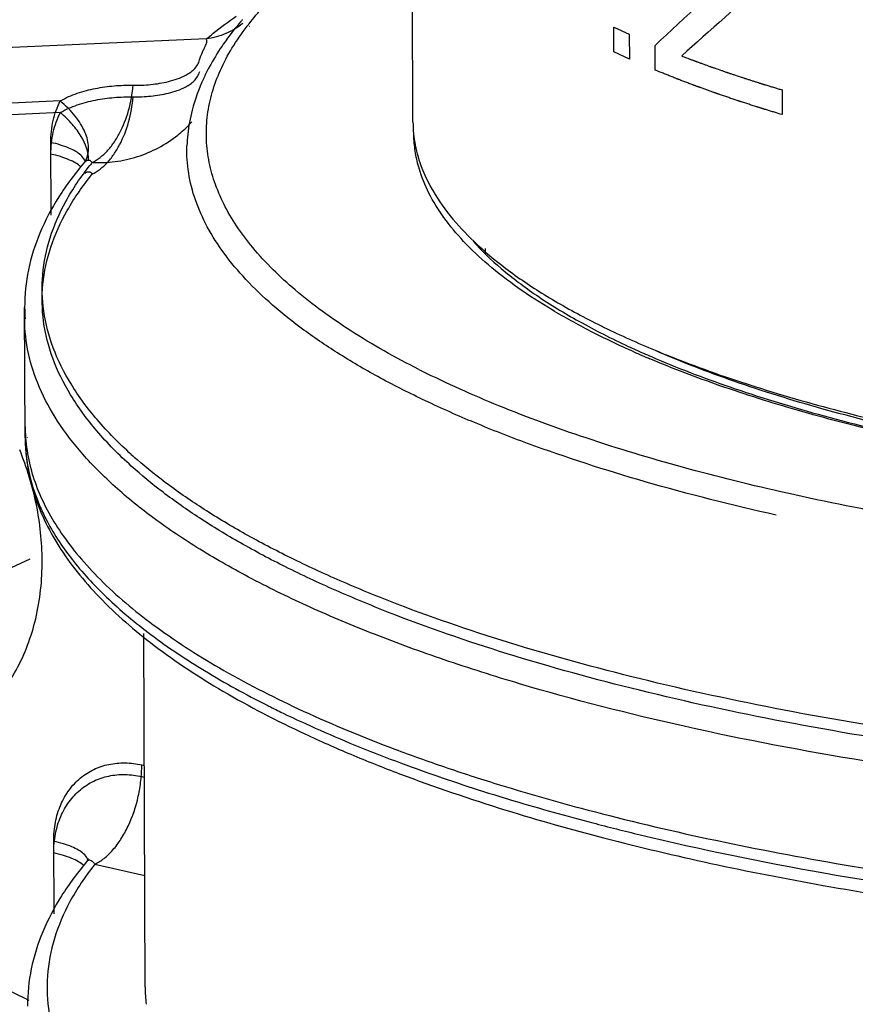
# Model space of a CAD drawing. Units: inches. Extents: x 1.5 to 12.8, y -0.2 to 14.6.
# Drawn here: x 5.5 to 5.7, y 5.3 to 5.6 of the extents above; entities that cross this region are included whole.
import ezdxf

# ---------------------------------------------------------------- set-up
doc = ezdxf.new("R2010")
doc.units = ezdxf.units.IN
doc.header["$LTSCALE"] = 1.21
doc.header["$MEASUREMENT"] = 0
doc.layers.add('12_COMPONENTS', color=7, linetype='CONTINUOUS')

msp = doc.modelspace()

# ---------------------------------------------------------------- linework, layer by layer
at = {"layer": '12_COMPONENTS', "linetype": 'Continuous'}
for p, q in [((5.60482447068, 5.52642613876), (5.604405675000001, 5.62851190936)), ((5.554184368440001, 5.555650514800001), (5.55426900444, 5.555760314320001)), ((5.554829388, 5.5556010952), (5.55490065396, 5.55571173856)), ((5.666142518279999, 5.54784859144), (5.66611153632, 5.55540075388)), ((5.66611153632, 5.55540075388), (5.67086293452, 5.55322014172)), ((5.5417519908, 5.551809996279999), (5.42880821964, 5.546808137079999)), ((5.6708629344, 5.55322014172), (5.67089391624, 5.5456679794)), ((5.67873922404, 5.54229088048), (5.67870824208, 5.54984304292)), ((5.67089391624, 5.5456679794), (5.66614251816, 5.54784859156)), ((5.54264370756, 5.54317565236), (5.54256594432, 5.543029990120001)), ((5.54267340912, 5.54317142572), (5.54256594432, 5.543029990120001)), ((5.71748320272, 5.53624376368), (5.717514184680001, 5.52869160124)), ((5.497190277839999, 5.53287837748), (5.42336356236, 5.52960176824)), ((5.497202238120001, 5.529321647199999), (5.42337812388, 5.526052252)), ((5.49439784136, 5.49797686228), (5.49430668936, 5.520196112320001)), ((5.504968405079999, 5.51474559604), (5.50462441068, 5.51423120044)), ((5.504628886320001, 5.514236051199999), (5.50463209356, 5.514239807680001)), ((5.505012696000001, 5.514841568800001), (5.50496451996, 5.51473868224)), ((5.50496476992, 5.51473856284), (5.504968405079999, 5.51474559604)), ((5.506218989880001, 5.51475045136), (5.50692561168, 5.51408457028)), ((5.626833075, 5.487809511519999), (5.62683924096, 5.48630647252)), ((5.48646905148, 5.429999403519999), (5.48630568168, 5.46982247356)), ((5.48658132804, 5.430211020880001), (5.486589197640001, 5.430102977320002)), ((5.487055016399999, 5.43021629728), (5.48707444236, 5.43010849276)), ((5.48791259856, 5.393020193199999), (5.4590629332, 5.379741174039999)), ((5.50051036236, 5.393273739880001), (5.50057836792, 5.393185896279999)), ((5.523084626399999, 5.262372989680001), (5.5226418942, 5.37029354632)), ((5.52204610512, 5.330212397440001), (5.522807022599999, 5.330041791759999)), ((5.522060666640001, 5.3266628812), (5.52282158412, 5.32649227552)), ((5.495272756679999, 5.28470718328), (5.495181630959999, 5.306920014639999)), ((5.5054367382, 5.30088118312), (5.5054388628, 5.30088367972)), ((5.507718352079999, 5.299909445560001), (5.50751153604, 5.29964625712)), ((5.507718352079999, 5.299909445560001), (5.507562373440001, 5.29964229076)), ((5.507718352079999, 5.299909445560001), (5.522944642320001, 5.296495552240001)), ((5.424348489240001, 5.2895156374), (5.487556737839999, 5.25840981976))]:
    msp.add_line(p, q, dxfattribs=at)
for points in [[(5.5005209412, 5.39327462752), (5.500551114479999, 5.393221073079999), (5.500585439399999, 5.393186491000001)], [(5.505887928000001, 5.30156625508), (5.50586917392, 5.3015231674), (5.505620968920001, 5.301114549159999), (5.50544003532, 5.3008850626)]]:
    msp.add_lwpolyline(points, dxfattribs=at)
for centre, radius, start, end in [((5.62051740996, 5.49896228788), 0.08965861092, 139.6257081884, 143.9338025456), ((5.62543923, 5.49483230404), 0.09608351868, 139.152098604, 139.6506971654), ((5.61906582108, 5.505723141759999), 0.08186785751999999, 141.7367181163, 142.324087036), ((5.587816951320001, 5.516959935519999), 0.05204572728, 165.470235231, 173.6727568566), ((5.50812432504, 5.55372341776), 0.03996102756, 308.5582797886, 311.9648307600999), ((5.507467487880001, 5.5544528188), 0.04094258784, 311.9657586624, 316.9109743118), ((5.58044312316, 5.51782223608), 0.04462180848, 173.7297487443, 178.2914184947), ((5.57965849332, 5.4552784144), 0.09353200535999999, 141.0436885711, 141.7379758553), ((5.646185829359999, 5.52395384188), 0.04118235059999999, 195.9324093519, 196.4548784553), ((5.535863313, 5.470032042160001), 0.04955792712, 180.2422901486, 184.2301154093), ((5.783363785200001, 5.701026182320001), 0.26795875872, 245.1036468045, 245.6316851384), ((5.797920529200001, 5.7435101158), 0.31052419788, 246.4363077677999, 248.0328719657), ((5.7944448978, 5.73160596316), 0.30122340984, 246.063339644, 247.0850925481), ((5.789509230959999, 5.714604576279999), 0.2828630958, 245.6325957018, 246.6915795639), ((5.80709125872, 5.765925801639999), 0.3347430324, 248.0123694008001, 248.3768806769), ((5.80952860296, 5.77206592324), 0.34134922104, 248.3763451966, 248.5682627137), ((5.733646822200001, 5.701596867519999), 0.28103539824, 243.1211353136, 243.3383715703), ((5.541335310959999, 5.433775720959999), 0.05488128972, 180.2367799727, 183.7244349557), ((5.53600397196, 5.43375822328), 0.04954977684, 180.2420234976, 184.1052399459), ((5.53638435072, 5.43021833488), 0.04991563212, 180.2513009977, 190.438240823), ((5.611267655640001, 5.527426127320001), 0.1379761488, 227.9452681431, 228.9226093068), ((5.707052673360001, 5.63898765484), 0.32551470804, 243.207573063, 244.0310334492), ((5.77431168204, 5.796256064920001), 0.4966375314, 248.9982225047, 250.5605767464), ((5.79997791948, 5.86898727304), 0.5737645977599999, 250.5608336069, 253.2117600036), ((5.82069009456, 5.935251711759999), 0.643187544, 253.1503040596, 253.2784258026), ((5.833551749880001, 5.97860823316), 0.68841128952, 253.2914759775, 255.3712769959), ((5.85546286872, 6.06076614328), 0.77343974304, 255.3378322123, 256.4458318818), ((5.5690561488, 5.26257036448), 0.045971958, 180.2459932335, 186.7879779241)]:
    msp.add_arc(centre, radius, start, end, dxfattribs=at)
for centre, major_axis, ratio, start_param, end_param in [((5.960318369159999, 5.711464436560001), (0.35394371076, 0.2567420364), 0.1170785927, 2.2750685248, 2.4014328608), ((5.960367329519999, 5.699529858880001), (0.3540731135999999, 0.25277336952), 0.1134548536, 2.2567255209, 2.3687950387)]:
    msp.add_ellipse(centre, major_axis=major_axis, ratio=ratio, start_param=start_param, end_param=end_param, dxfattribs=at)
for points, knots in [([(5.55478535748, 5.55642193936), (5.55754887576, 5.55992589844), (5.5639810956, 5.5668567832), (5.575408890479999, 5.576468388880001), (5.589030262920001, 5.58576988912), (5.599051730519999, 5.591465820880001), (5.604388515839999, 5.5942709236)], [0, 0, 0, 0, 0.2131727848, 0.4499536519, 0.7119978845, 1, 1, 1, 1]), ([(5.5417519908, 5.551809996279999), (5.542441361880001, 5.55239244484), (5.5454079132, 5.5548269878), (5.54849976012, 5.557106382759999), (5.55090766572, 5.55878413636)], [0, 0, 0, 0, 0.2351903063, 1, 1, 1, 1]), ([(5.606589113519999, 5.45092330744), (5.59948674204, 5.454523293399999), (5.58640449336, 5.461861618120001), (5.569269836880001, 5.47421415172), (5.55784831848, 5.48535307792), (5.55096535308, 5.494512737560001), (5.547023017200001, 5.5012364344), (5.544138306599999, 5.50803645292), (5.54232713568, 5.514895262560001), (5.541600330480001, 5.52178974364), (5.54196651612, 5.52869281624), (5.54342046768, 5.53557608848), (5.54595138036, 5.542415813320001), (5.549545351200001, 5.549191142440001), (5.55253676796, 5.5535092654), (5.554184368440001, 5.555650514800001)], [0, 0, 0, 0, 0.1741488515, 0.3273920846, 0.4608787576, 0.521069655, 0.5775221298, 0.6309236632, 0.6821225398999999, 0.7321025645, 0.7819310002, 0.8326871178, 0.8853832053, 0.9409103593000001, 1, 1, 1, 1]), ([(5.552896992839999, 5.55656054956), (5.55132536484, 5.555278495360001), (5.54778008724, 5.55314164768), (5.543785024200001, 5.55207088), (5.541751994279999, 5.551809978519999)], [0, 0, 0, 0, 0.4973660436, 1, 1, 1, 1]), ([(5.539724807640001, 5.54541181576), (5.53993395744, 5.546233530639999), (5.54038303392, 5.54738902144), (5.541058301640001, 5.5487987656), (5.54148787392, 5.54968385716), (5.5417907208, 5.550425300199999), (5.54194995612, 5.551018239759999), (5.541943471320001, 5.55148479904), (5.541824839079999, 5.55172378336), (5.5417519908, 5.551809996279999)], [0, 0, 0, 0, 0.3706243279999999, 0.5381593933, 0.6837183608, 0.8005080793000001, 0.8878955553, 0.9506645989, 1, 1, 1, 1]), ([(5.548043006039999, 5.55174606664), (5.54753552172, 5.55104726656), (5.545593662519999, 5.54828324704), (5.54383052856, 5.54539218916), (5.54264370756, 5.54317565236)], [0, 0, 0, 0, 0.2556709606, 1, 1, 1, 1]), ([(5.519397348959999, 5.537673598), (5.52120497916, 5.53764423052), (5.52392629548, 5.537750726440001), (5.52752645004, 5.5382236996), (5.530224147719999, 5.538772213240001), (5.53291591848, 5.539566299920001), (5.53512495144, 5.54051437564), (5.5368339768, 5.541554823159999), (5.53808354592, 5.54256680044), (5.53914011052, 5.543844946360001), (5.539590260040001, 5.544882479440001), (5.539724807640001, 5.54541181576)], [0, 0, 0, 0, 0.235848356, 0.3542281675, 0.4734630981, 0.5945930272, 0.7198731076999999, 0.7857007915, 0.8551095525, 0.9287487241, 1, 1, 1, 1]), ([(5.686843479719999, 5.54659938892), (5.68709463192, 5.546504657320001), (5.68759693632, 5.546315194120001), (5.68835039328, 5.546030999199999), (5.68897827288, 5.54579417056), (5.6894805792, 5.54560470676), (5.6898573018, 5.54546261104), (5.69017125984, 5.5453441912), (5.690422375680001, 5.545249470519999), (5.690579438519999, 5.54519023552), (5.69070482412, 5.545142926720001), (5.690783794320001, 5.545113178120001), (5.6908378626, 5.545092715959999), (5.690870653079999, 5.545080457240001), (5.69091057864, 5.54506606648), (5.690958046800001, 5.54504880676), (5.6910739776, 5.545006783839999), (5.69124703056, 5.544944001279999), (5.69147824992, 5.5448601472), (5.69170934016, 5.54477633152), (5.69201750616, 5.544664564120001), (5.692556769959999, 5.544468975880001), (5.693327203800001, 5.544189574240001), (5.694251511479999, 5.54385423244), (5.695022401440001, 5.54357496652), (5.6955607872, 5.54337911704), (5.69587036716, 5.543267770120001), (5.69618721888, 5.543158559440001), (5.696580796320001, 5.54302131544), (5.6975274438, 5.54269253548), (5.698631028719999, 5.54230871116), (5.69973532116, 5.541925099839999), (5.700286908240001, 5.54173312336), (5.700602958239999, 5.541623685039999), (5.70083758356, 5.541540867639999), (5.70108142896, 5.54146087348), (5.701403340120001, 5.541353229759999), (5.70196818456, 5.54116531264), (5.70309675732, 5.54078913604), (5.704226026320001, 5.5404131764), (5.705193276719999, 5.54009070508), (5.70559712364, 5.53995660556), (5.705918288159999, 5.53984871548), (5.70624644436, 5.5397430568), (5.706823966440001, 5.53955919088), (5.70764729856, 5.539295983240001), (5.70863602824, 5.538980366440001), (5.709459798719999, 5.538717300279999), (5.710036477079999, 5.538533162079999), (5.71036599204, 5.538427942), (5.71061316348, 5.538349019199999), (5.710860202079999, 5.53827012628), (5.711045853000001, 5.53821087292), (5.711169041880001, 5.538171500920001), (5.711221231200001, 5.53815490216), (5.71126097496, 5.538142075000001), (5.711308061279999, 5.538127595199999), (5.711393874, 5.53810148776), (5.711514683640001, 5.53806459196), (5.71170897384, 5.538005334880001), (5.711951496000001, 5.537931340120001), (5.71233972168, 5.537812905639999), (5.71282493856, 5.537664877240001), (5.713407226679999, 5.537487236920001), (5.71418360124, 5.53725038524), (5.715154072680001, 5.53695432004), (5.71631863692, 5.53659904204), (5.7170950134, 5.536362190000001), (5.71748320164, 5.53624376404)], [0, 0, 0, 0, 0.03125, 0.0625, 0.09375, 0.109375, 0.125, 0.140625, 0.1484375, 0.15625, 0.16015625, 0.1640625, 0.166015625, 0.1669921875, 0.16796875, 0.169921875, 0.171875, 0.1796875, 0.1875, 0.1953125, 0.203125, 0.21875, 0.25, 0.28125, 0.3125, 0.328125, 0.3359375, 0.34375, 0.359375, 0.375, 0.4375, 0.46875, 0.484375, 0.4921875, 0.5, 0.5078125, 0.515625, 0.53125, 0.5625, 0.625, 0.640625, 0.65625, 0.6640625, 0.671875, 0.6875, 0.71875, 0.75, 0.78125, 0.796875, 0.8046875, 0.8125, 0.8203125, 0.828125, 0.830078125, 0.83203125, 0.8330078125, 0.833984375, 0.8359375, 0.83984375, 0.84375, 0.8515625, 0.859375, 0.875, 0.890625, 0.90625, 0.9375, 0.96875, 1, 1, 1, 1]), ([(5.54256594432, 5.543029990120001), (5.542004265719999, 5.54197476016), (5.53992102516, 5.53779670936), (5.53830564456, 5.53337966536), (5.537435779560001, 5.53001731936)], [0, 0, 0, 0, 0.2560604097, 1, 1, 1, 1]), ([(5.717514184680001, 5.52869160124), (5.71672825668, 5.528931440199999), (5.71554936432, 5.52929119888), (5.714173991159999, 5.52971091664), (5.71338806172, 5.5299507562), (5.71279862028, 5.530130633320001), (5.71230740124, 5.530280539240001), (5.7119144658, 5.53040044528), (5.711668790519999, 5.53047542908), (5.711472458039999, 5.53053531892), (5.711349276120001, 5.53057297168), (5.71126399884, 5.530598884360001), (5.71121378268, 5.5306143868), (5.711157968519999, 5.53063250716), (5.711090114159999, 5.53065426292), (5.710925688959999, 5.53070721304), (5.710679712599999, 5.530786328920001), (5.710351366200001, 5.5308919936), (5.71002312072, 5.53099761088), (5.70958542516, 5.531138450560001), (5.70881947128, 5.53138491136), (5.70772526856, 5.531737010320001), (5.70641211288, 5.532159490839999), (5.705427562920001, 5.532476451519999), (5.70477070344, 5.532687603399999), (5.70449774544, 5.532775814199999), (5.70427766784, 5.5328458444), (5.70406384872, 5.53291784356), (5.70369257316, 5.533044756880001), (5.703160662, 5.53322558416), (5.702310453599999, 5.533515175000001), (5.701460004839999, 5.53380469036), (5.70060963996, 5.534094232), (5.699971854839999, 5.53431138484), (5.699334073799999, 5.53452853828), (5.698802585760001, 5.534709500079999), (5.69837740236, 5.53485426784), (5.69811164712, 5.53494475144), (5.697899078760001, 5.5350171298), (5.69773955424, 5.535071436759999), (5.697606929399999, 5.535116619159999), (5.6975134794, 5.53514839072), (5.69746103592, 5.53516632112), (5.6974190088, 5.53518040216), (5.697387281640001, 5.53519206292), (5.697341385959999, 5.53520845492), (5.697262742519999, 5.53523674744), (5.69714951964, 5.53527737104), (5.69701402668, 5.535326031399999), (5.696833238519999, 5.535390942519999), (5.696607298200001, 5.53547207092), (5.69624576868, 5.53560188212), (5.695793865480001, 5.535764144320001), (5.695070815079999, 5.53602376492), (5.6943477678, 5.5362833842), (5.69362471488, 5.5365430066), (5.693082438959999, 5.53673771572), (5.69263049916, 5.53689999736), (5.692269043920001, 5.537029768719999), (5.6920429146, 5.537110998759999), (5.691862514399999, 5.5371757012), (5.69174861616, 5.53721678296), (5.69166012732, 5.537248176039999), (5.69158656024, 5.537275752279999), (5.69151097536, 5.537304458199999), (5.69136084372, 5.537361289000001), (5.691135210240001, 5.53744677928), (5.6908346148, 5.537560626759999), (5.69053395264, 5.537674511680001), (5.69013309312, 5.53782634492), (5.689431577320001, 5.53809206128), (5.688429424320001, 5.538471636040001), (5.68722680796, 5.538927203199999), (5.686324928880001, 5.53926866992), (5.6857235478, 5.53949663812), (5.68542308628, 5.539610044480001), (5.685121734240001, 5.539725696880001), (5.684715693839999, 5.539890587320001), (5.68420959432, 5.540093041120001), (5.68339902408, 5.54041901224), (5.6823860892, 5.54082577564), (5.680765237320001, 5.541476990320001), (5.6795496336, 5.5419653128), (5.678739223200001, 5.54229088084)], [0, 0, 0, 0, 0.0625, 0.09375, 0.109375, 0.125, 0.140625, 0.1484375, 0.15625, 0.16015625, 0.1640625, 0.166015625, 0.1669921875, 0.16796875, 0.169921875, 0.171875, 0.1796875, 0.1875, 0.1953125, 0.203125, 0.21875, 0.25, 0.28125, 0.3125, 0.3203125, 0.328125, 0.33203125, 0.3359375, 0.34375, 0.359375, 0.375, 0.40625, 0.421875, 0.4375, 0.453125, 0.46875, 0.4765625, 0.484375, 0.48828125, 0.4921875, 0.49609375, 0.498046875, 0.4990234375, 0.5, 0.5009765625, 0.501953125, 0.50390625, 0.5078125, 0.51171875, 0.515625, 0.5234375, 0.53125, 0.546875, 0.5625, 0.59375, 0.609375, 0.625, 0.640625, 0.6484375, 0.65625, 0.66015625, 0.6640625, 0.666015625, 0.66796875, 0.669921875, 0.671875, 0.6796875, 0.6875, 0.6953125, 0.703125, 0.71875, 0.75, 0.78125, 0.8125, 0.8203125, 0.828125, 0.8359375, 0.84375, 0.859375, 0.875, 0.90625, 0.9375, 1, 1, 1, 1]), ([(5.51941191036, 5.53412408164), (5.52121873932, 5.534094744639999), (5.52393884904, 5.534201133399999), (5.527537427519999, 5.53467367384), (5.530234225440001, 5.53522055116), (5.53292522556, 5.536015092880001), (5.535130914959999, 5.53696533412), (5.5368462366, 5.53799745184), (5.53809120216, 5.53901602912), (5.539154444159999, 5.540291822199999), (5.53960438776, 5.541331410880001), (5.539739369159999, 5.541862299519999)], [0, 0, 0, 0, 0.2357445136, 0.3540729156, 0.4732538235, 0.5943433000000001, 0.7195858723999999, 0.7853197801999999, 0.8549474940999999, 0.9285383046, 1, 1, 1, 1]), ([(5.49720410628, 5.53287899164), (5.49882784332, 5.533852218880001), (5.50236518136, 5.535365265399999), (5.507926886279999, 5.53680081556), (5.51364131352, 5.53758768868), (5.51748246396, 5.537705969680001), (5.519397348959999, 5.537673598)], [0, 0, 0, 0, 0.2474929306, 0.4985396808, 0.7496185719, 1, 1, 1, 1]), ([(5.50692562392, 5.51408446228), (5.508633114359999, 5.514929875000001), (5.51101318116, 5.51686352512), (5.51358880332, 5.52010248688), (5.516029626959999, 5.52415225804), (5.51829026544, 5.53002576136), (5.51918436348, 5.53507355632), (5.51939731716, 5.53767359824)], [0, 0, 0, 0, 0.206461805, 0.3232422448, 0.4481833873, 0.717314305, 1, 1, 1, 1]), ([(5.497202238120001, 5.529321647199999), (5.498828270880001, 5.530293811240001), (5.502368155200001, 5.53180771852), (5.507930914079999, 5.533259571039999), (5.51365169556, 5.53404054664), (5.5174954266, 5.534157056800001), (5.51941191036, 5.53412408164)], [0, 0, 0, 0, 0.2474728732, 0.49859788, 0.7496168334000001, 1, 1, 1, 1]), ([(5.50694019444, 5.510534866000001), (5.50864767804, 5.51138029636), (5.51102772912, 5.5133139694), (5.513603335799999, 5.51655295012), (5.51604414708, 5.52060273616), (5.51830478196, 5.52647624512), (5.5191988932, 5.5315240402), (5.51941185756, 5.534124082240001)], [0, 0, 0, 0, 0.2064617721, 0.3232423059, 0.4481835409, 0.7173144959000001, 1, 1, 1, 1]), ([(5.49430668936, 5.520196112320001), (5.49429739788, 5.52244717336), (5.49474052284, 5.52683281228), (5.49621764796, 5.53099951468), (5.497190277839999, 5.53287837748)], [0, 0, 0, 0, 0.5155026119, 1, 1, 1, 1]), ([(5.504967549240001, 5.51474603848), (5.50527297048, 5.515338987040001), (5.50573490304, 5.5166450926), (5.5059056706, 5.518781031160001), (5.50557153444, 5.52105823804), (5.5044296166, 5.52436470028), (5.5017483462, 5.528551466680001), (5.498850307079999, 5.53145697064), (5.497186630200001, 5.532870683440001)], [0, 0, 0, 0, 0.0948568131, 0.1943078915, 0.3018793748, 0.419852505, 0.689510175, 1, 1, 1, 1]), ([(5.494321250880001, 5.516646596079999), (5.49431192364, 5.51889635536), (5.494754328959999, 5.523279438039999), (5.496230226719999, 5.52744387532), (5.497202238120001, 5.529321647199999)], [0, 0, 0, 0, 0.5155061296, 1, 1, 1, 1]), ([(5.505843045360001, 5.514807156880001), (5.505866557919999, 5.517316696), (5.50430466456, 5.52134429548), (5.500851131399999, 5.52593377756), (5.498501384760001, 5.528216425959999), (5.49720131268, 5.52932122324)], [0, 0, 0, 0, 0.4354674698, 0.7039628334, 1, 1, 1, 1]), ([(5.604825163440001, 5.52642614164), (5.60483512212, 5.52406454128), (5.605319591880001, 5.519258227120001), (5.606686000200001, 5.514629659480001), (5.60756610948, 5.512357994079999)], [0, 0, 0, 0, 0.4922281669, 1, 1, 1, 1]), ([(5.50692561168, 5.51408457028), (5.50925670768, 5.513979868240001), (5.51393413524, 5.5141689226), (5.520782931839999, 5.51568215548), (5.52726367548, 5.5184172952), (5.531192815200001, 5.5210088878), (5.5330324476, 5.522474911360001)], [0, 0, 0, 0, 0.2501057779, 0.4987907281, 0.7478698343000001, 1, 1, 1, 1]), ([(5.60658544968, 5.512649155599999), (5.60612819568, 5.51425095076), (5.605414640519999, 5.517486447880001), (5.60512811688, 5.520788242959999), (5.60509552368, 5.522425453120001)], [0, 0, 0, 0, 0.5042755858, 1, 1, 1, 1]), ([(5.5034409594, 5.51634127204), (5.50296612036, 5.51677095952), (5.50179504504, 5.517582576880001), (5.499705175800001, 5.51859413932), (5.49716007048, 5.51949034192), (5.495299264560001, 5.519973568), (5.49430668936, 5.520196112320001)], [0, 0, 0, 0, 0.1920727882, 0.4239797088, 0.6949064744, 1, 1, 1, 1]), ([(5.71571806272, 5.40645324052), (5.70228346188, 5.409465418240001), (5.676720681959999, 5.415911883280001), (5.64608614044, 5.42577144436), (5.623861892880001, 5.434446316120001), (5.60886549504, 5.44108518796), (5.595143630279999, 5.44800675004), (5.58274561236, 5.45518848628), (5.57171366388, 5.462604048639999), (5.56208692224, 5.470231748320001), (5.55389725104, 5.4780465754), (5.547176444640001, 5.4860296756), (5.54195228712, 5.494159589800001), (5.538257101320001, 5.50241725048), (5.536123738920001, 5.51076861628), (5.53575912216, 5.5163910736), (5.535841153320001, 5.519152677759999)], [0, 0, 0, 0, 0.183553241, 0.3512450228, 0.4286366269, 0.501524421, 0.569805871, 0.6334296514, 0.6924180712000001, 0.7468668301000001, 0.7969803065000001, 0.8430833581999999, 0.8856663748, 0.9254030346, 0.9631667796, 1, 1, 1, 1]), ([(5.50345551552, 5.51279176468), (5.50298067624, 5.513221451440001), (5.50180960104, 5.514033067480001), (5.499719732640001, 5.515044628000001), (5.49717462936, 5.51594082808), (5.49531382512, 5.516424052600001), (5.494321250880001, 5.516646596079999)], [0, 0, 0, 0, 0.192072883, 0.4239798308, 0.6949065591, 1, 1, 1, 1]), ([(5.50480895616, 5.51426321992), (5.504765810399999, 5.51444490928), (5.50448902476, 5.51524039948), (5.503923066839999, 5.51590500736), (5.5034409594, 5.51634127204)], [0, 0, 0, 0, 0.2231252776, 1, 1, 1, 1]), ([(5.50462389864, 5.514230236), (5.50175079456, 5.51086014292), (5.496587486640001, 5.50398577012), (5.49069766572, 5.492889834880001), (5.48710082232, 5.4814666054), (5.486291847, 5.473672474959999), (5.486305653000001, 5.46984083068)], [0, 0, 0, 0, 0.2711211245, 0.5243279743, 0.7654218187999999, 1, 1, 1, 1]), ([(5.518845685800001, 5.424978105639999), (5.515156047480001, 5.42830731256), (5.508467942399999, 5.435042805039999), (5.500342545719999, 5.44597382548), (5.494730598, 5.45715732556), (5.49172108092, 5.46854104996), (5.491388762880001, 5.4800212624), (5.493745253760001, 5.491457396199999), (5.498724253800001, 5.502727418680001), (5.50349298948, 5.509743106120001), (5.50621837956, 5.51319892648)], [0, 0, 0, 0, 0.1488510769, 0.2834051314, 0.4063278034, 0.521372673, 0.6332708995, 0.7472322968, 0.8681745526000001, 1, 1, 1, 1]), ([(5.5046258898, 5.51423204968), (5.50474481304, 5.514372233199999), (5.505003305279999, 5.51460620584), (5.50543736556, 5.51482249792), (5.50585857504, 5.51486983936), (5.50610909724, 5.51480011144), (5.506218989880001, 5.51475045136)], [0, 0, 0, 0, 0.3074144585, 0.5750761654, 0.7983384429000001, 1, 1, 1, 1]), ([(5.672230582919999, 5.45628941104), (5.667800272200001, 5.45825690836), (5.65935267168, 5.462264669920001), (5.64752415324, 5.468769857199999), (5.637055606079999, 5.475519043), (5.62799139516, 5.482487728480001), (5.620367317079999, 5.48964915028), (5.614218895440001, 5.496985367680001), (5.609577697079999, 5.50446998284), (5.60745518316, 5.50969837648), (5.60669017992, 5.51228852236)], [0, 0, 0, 0, 0.1641209046, 0.3163709365, 0.4567347001, 0.5854192106, 0.7029440116, 0.8101942570999999, 0.9085618494, 1, 1, 1, 1]), ([(5.60756610948, 5.512357994079999), (5.608322663640001, 5.51040523936), (5.612256913200001, 5.50206298744), (5.618320661399999, 5.49486845224), (5.623460193000001, 5.4899656786)], [0, 0, 0, 0, 0.2276998687, 1, 1, 1, 1]), ([(5.518860251640001, 5.42142858544), (5.51513502288, 5.4247899058), (5.508388548599999, 5.4315912136), (5.500215102599999, 5.44263860824), (5.494608147599999, 5.453944719759999), (5.4916605156, 5.46545465404), (5.491449591, 5.477058595120001), (5.49398295924, 5.48860954456), (5.4991882572, 5.49998351656), (5.50412465856, 5.50705258612), (5.5069401732, 5.510535054040001)], [0, 0, 0, 0, 0.1486113015, 0.2828189036, 0.4053562012, 0.5200780684, 0.6318343019, 0.7459387408, 0.8673618967, 1, 1, 1, 1]), ([(5.504644540079999, 5.51068296184), (5.504832142320001, 5.51090339152), (5.5052480298, 5.51124838168), (5.505895088640001, 5.511331232560001), (5.5063008426, 5.511190317280001), (5.5066369662, 5.51095654636), (5.506827116760001, 5.510709144519999), (5.5069401732, 5.510535054040001)], [0, 0, 0, 0, 0.3143235973, 0.5596178896, 0.6677179575, 0.7745858086, 1, 1, 1, 1]), ([(5.623245500519999, 5.490027961959999), (5.625869817599999, 5.48706711244), (5.632008373200001, 5.48118979204), (5.64286151268, 5.47305809368), (5.655881968079999, 5.465153627199999), (5.6654520342, 5.460338894199999), (5.670559021320001, 5.457968613759999)], [0, 0, 0, 0, 0.2064038249, 0.4416709214, 0.7062782034999999, 1, 1, 1, 1]), ([(5.623460193000001, 5.4899656786), (5.62653586992, 5.48703168592), (5.633435329200001, 5.48127567436), (5.64517962792, 5.473356164199999), (5.658773946359999, 5.465762367880001), (5.668595169360001, 5.46114189328), (5.67378281028, 5.45887859224)], [0, 0, 0, 0, 0.2146043689, 0.4524458866, 0.7142482454000001, 1, 1, 1, 1]), ([(6.2350369632, 5.344004384440001), (6.216702431760001, 5.33976682924), (6.17858459436, 5.33223835072), (6.119444746079999, 5.323821677440001), (6.057380434200001, 5.31803816092), (5.993540243399999, 5.314999024720001), (5.92910399688, 5.31476192128), (5.86526374812, 5.317331351079999), (5.803200173399999, 5.3226579994), (5.7440577594, 5.33063945284), (5.68892784204, 5.341123668279999), (5.64613792968, 5.35203640192), (5.61477543972, 5.36198422084), (5.59346119956, 5.3697469594), (5.57385045012, 5.377962913959999), (5.556032225519999, 5.386596466959999), (5.540085728640001, 5.395607803959999), (5.5260814812, 5.404959362920001), (5.51408002344, 5.41461325048), (5.50413429372, 5.4245358208), (5.49629298072, 5.43469681888), (5.49060673512, 5.445070286320001), (5.487136962000001, 5.45561356624), (5.486335012680001, 5.46277109056), (5.48632039056, 5.46627295792)], [0, 0, 0, 0, 0.0704482432, 0.145360518, 0.2235442501, 0.3037174583, 0.3845508991, 0.4646981726, 0.5428300542, 0.6176676543, 0.6880176864, 0.7528112996999999, 0.7828418974, 0.8111640521, 0.8377040557, 0.8624072773, 0.8852457918000001, 0.9062223023999999, 0.9253808122, 0.9428176159999999, 0.9586974095999999, 0.9732713617000001, 0.9868899795, 1, 1, 1, 1]), ([(5.67758582628, 5.45482643536), (5.68543712856, 5.451442145079999), (5.7022418364, 5.44503426052), (5.7291804534, 5.436757510240001), (5.758811882399999, 5.42943748492), (5.7907839252, 5.42317004704), (5.82472379892, 5.418033981639999), (5.8602369144, 5.414092481320001), (5.896912404, 5.4113929972), (5.93432710536, 5.409968174199999), (5.972050010399999, 5.409835575880001), (6.00964679952, 5.410996477719999), (6.0466845174, 5.41343689468), (6.082736156519999, 5.41712792392), (6.117385087079999, 5.4220252114), (6.150230079239999, 5.428068963399999), (6.18088669776, 5.43518339836), (6.20040140424, 5.44080383464), (6.20970321804, 5.44380792472)], [0, 0, 0, 0, 0.0474486078, 0.0997031266, 0.1563153222, 0.2167612251, 0.2804557933, 0.3467641064, 0.4150130748, 0.4845027835, 0.55451571, 0.6243268229, 0.6932144398000001, 0.7604693209000001, 0.8254047711, 0.8873687248000001, 0.9457515864, 1, 1, 1, 1]), ([(6.20890074264, 5.445657369399999), (6.19964251848, 5.4426280594), (6.18022182348, 5.43696746608), (6.149708278919999, 5.429805727120001), (6.11701716924, 5.423727281680001), (6.070287498959999, 5.417054017000001), (6.00926807844, 5.41196355484), (5.934975891719999, 5.41093344976), (5.86187899992, 5.41495097464), (5.803383741119999, 5.42250031708), (5.75985187188, 5.43109336792), (5.730318250200001, 5.438453646759999), (5.70344455284, 5.446788797199999), (5.686676770320001, 5.45325432136), (5.67883741848, 5.456673861160001)], [0, 0, 0, 0, 0.0542588445, 0.1125991482, 0.1745151051, 0.2394065527, 0.3754632094, 0.5152382617, 0.6529408338, 0.7829088555, 0.8433657458, 0.9000138020999999, 0.9523612553, 1, 1, 1, 1]), ([(6.155305576079999, 5.428945768959999), (6.14574916956, 5.42690393716), (6.1261289676, 5.42314045024), (6.08526154116, 5.416872351639999), (6.04286530224, 5.41261968904), (5.99944633248, 5.41027740448), (5.96622177816, 5.40949975228), (5.932952285760001, 5.409723758199999), (5.88930673068, 5.41134416992), (5.846558445599999, 5.41489260232), (5.8052091282, 5.4204706084), (5.77600515084, 5.42549964328), (5.74842118968, 5.431388324320001), (5.72269599024, 5.4380842024), (5.699053637760001, 5.4455269258), (5.68418178372, 5.45118492424), (5.677159462079999, 5.454153860680001)], [0, 0, 0, 0, 0.06050007139999999, 0.1236458616, 0.2559313319, 0.3240679165, 0.3928211067, 0.4616503708, 0.5300138157000001, 0.6631939542, 0.7269969723999999, 0.7882869655, 0.8466139343000001, 0.9015702992, 0.9527981501, 1, 1, 1, 1]), ([(5.684802171719999, 5.4543197854), (5.69293447224, 5.45112753724), (5.7101651034, 5.445101137839999), (5.73752951412, 5.4373281076), (5.767272196079999, 5.43050822956), (5.8106139018, 5.422616394759999), (5.8683541554, 5.415762824560001), (5.927893962959999, 5.41287988192), (5.97665887236, 5.412933601240001), (6.02500925952, 5.4146038714), (6.07237576392, 5.41861335364), (6.118085569200001, 5.42508528844), (6.150174561119999, 5.43095275072), (6.180249432479999, 5.437842307), (6.19945077012, 5.443265478519999), (6.208636076279999, 5.44616298448)], [0, 0, 0, 0, 0.0493208556, 0.1029624694, 0.160522797, 0.2215192447, 0.3516001607, 0.4884369075, 0.5577815878, 0.6268529344, 0.7615240258, 0.825873961, 0.8874259788, 0.945626052, 1, 1, 1, 1]), ([(6.31516288752, 5.453314187320001), (6.30715505532, 5.4492131806), (6.28990119804, 5.44137512596), (6.26200229688, 5.431050128920001), (6.231043141079999, 5.421663301120001), (6.197336259719999, 5.41331284564), (6.16122037824, 5.406085218759999), (6.1230623136, 5.40005578492), (6.0832500642, 5.39528655028), (6.02810303388, 5.390642955880001), (5.95804675296, 5.38829849944), (5.888038767839999, 5.39045493196), (5.83305628716, 5.39495731468), (5.79345816624, 5.39962150792), (5.75557409604, 5.4055510624), (5.73103672512, 5.410440758920001), (5.71913929212, 5.41310828764)], [0, 0, 0, 0, 0.0445279564, 0.0936694321, 0.1471385123, 0.204556512, 0.2654718335, 0.3293739489, 0.3957063179, 0.4638774765, 0.6032308011999999, 0.7423642559, 0.8102641773999999, 0.8762178481, 0.9396544519, 1, 1, 1, 1]), ([(5.71913929212, 5.41310828764), (5.70840396732, 5.41551525952), (5.687750628240001, 5.420615282079999), (5.65832252424, 5.429473364440001), (5.631719547359999, 5.43921011212), (5.615222594640001, 5.44658605648), (5.60754045024, 5.450443372600001)], [0, 0, 0, 0, 0.2798487351, 0.5408990472, 0.7813432537999999, 1, 1, 1, 1]), ([(5.486471129399999, 5.4301195492), (5.486474147279999, 5.42729895868), (5.48692733292, 5.421606047440001), (5.4889228608, 5.413178343519999), (5.492178903, 5.40489178804), (5.49665502252, 5.396791794399999), (5.50230550428, 5.38889854528), (5.511628552320001, 5.37833692816), (5.52626816748, 5.36569815484), (5.547458949959999, 5.35184015272), (5.56785692328, 5.34131236456), (5.5860262836, 5.33327845072), (5.60634931044, 5.32518777016), (5.62224846924, 5.31979429672), (5.633165717039999, 5.31641879704)], [0, 0, 0, 0, 0.0430899587, 0.08683100789999999, 0.1318534799, 0.1786793793, 0.227854403, 0.2798551624, 0.3935925778, 0.5219810318, 0.665894297, 0.7437359870999999, 0.8254279876999999, 1, 1, 1, 1]), ([(5.486589197640001, 5.430102977320002), (5.486782032839999, 5.427494684199999), (5.4875951274, 5.42222156404), (5.48919364212, 5.41713479236), (5.490175165320001, 5.414623983880001)], [0, 0, 0, 0, 0.4924286032, 1, 1, 1, 1]), ([(5.491655244, 5.39258428456), (5.491631849519999, 5.39828692648), (5.490384514200001, 5.409867703120001), (5.487000091440001, 5.42100100084), (5.484796985159999, 5.42643232612)], [0, 0, 0, 0, 0.493148858, 1, 1, 1, 1]), ([(6.22511479356, 5.353059057399999), (6.209975388359999, 5.349687102880001), (6.178707413640001, 5.34357373324), (6.130406013000001, 5.3363643754), (6.07993981992, 5.33094250048), (6.02795731716, 5.32737783904), (5.97512093712, 5.3257179556), (5.922107669279999, 5.325984061839999), (5.869595684760001, 5.328172907560001), (5.8182568986, 5.33225565568), (5.76874737096, 5.3381786488), (5.7216989646, 5.3458641826), (5.677709055239999, 5.355211269759999), (5.63733689304, 5.366098169320001), (5.606365394279999, 5.37659025472), (5.58386974824, 5.38573299892), (5.56864804104, 5.39270406952), (5.55468212784, 5.399945967880001), (5.5420152846, 5.407437131440001), (5.53068710436, 5.41515293488), (5.52379632864, 5.42063601424), (5.52060658668, 5.42341656892)], [0, 0, 0, 0, 0.06427067269999999, 0.131958765, 0.2023074567, 0.2745353867, 0.3478148957, 0.4213055865999999, 0.4941618089, 0.565549003, 0.6346579997, 0.7007200261, 0.7630227891, 0.8209285868999999, 0.8738963806000001, 0.8983978403, 0.9215228148000001, 0.9432459098, 0.9635573386, 0.9824656711, 1, 1, 1, 1]), ([(5.487294784079999, 5.42117484184), (5.487475637039999, 5.42018721196), (5.4883309698, 5.4161784856), (5.48965169244, 5.41227278608), (5.490862484399999, 5.40942597892)], [0, 0, 0, 0, 0.2450313802, 1, 1, 1, 1]), ([(6.225129355079999, 5.349509541160001), (6.209895456839999, 5.346116540560001), (6.178427502, 5.339969304759999), (6.12981261156, 5.332733091880001), (6.07901460924, 5.327306848240001), (6.026694043680001, 5.32376127592), (5.973525828959999, 5.32214424436), (5.92019942844, 5.322476659), (5.867405280719999, 5.32475433328), (5.815827080279999, 5.328946929759999), (5.76613188624, 5.334998663079999), (5.71896153024, 5.342829153639999), (5.6749219332, 5.35233421696), (5.634579516959999, 5.36338860112), (5.60369086932, 5.37403329292), (5.581309636079999, 5.383303064800001), (5.566202978279999, 5.39036304064), (5.55237525744, 5.39769372076), (5.539869374519999, 5.40527223736), (5.5287252666, 5.41307441584), (5.52197468316, 5.41861839496), (5.518860251640001, 5.42142858544)], [0, 0, 0, 0, 0.0644624533, 0.1323679614, 0.2029485745, 0.2754101184, 0.3489121401, 0.4226013264, 0.49561949, 0.5671202924000001, 0.6362839315, 0.7023326451999999, 0.7645473187, 0.8222862731, 0.8750082954, 0.8993587181999999, 0.922315572, 0.9438549947, 0.963970531, 0.9826739373000001, 1, 1, 1, 1]), ([(5.490175165320001, 5.414623983880001), (5.49218029056, 5.40949472656), (5.496404066399999, 5.40196834852), (5.50366514256, 5.3927217544), (5.51287125696, 5.3830027288), (5.527176094800001, 5.37125168392), (5.54774370276, 5.358215651199999), (5.57209003512, 5.3458951342), (5.594806806959999, 5.33653527064), (5.61465515796, 5.329433466759999), (5.636433837599999, 5.322367419759999), (5.66552269572, 5.31425673088), (5.702534460959999, 5.305807118199999), (5.7419394648, 5.298546122199999), (5.78337405816, 5.29254197572), (5.82645603996, 5.287851496480001), (5.87078823324, 5.28451873948), (5.9311802184, 5.28192202276), (5.976803115240001, 5.28209442016), (6.007258652760001, 5.283158213920001)], [0, 0, 0, 0, 0.0299306664, 0.0463350612, 0.0638586047, 0.1025802157, 0.1465703372, 0.195964953, 0.2506885023, 0.279985639, 0.3105205822, 0.3751076969, 0.444027963, 0.5167813072999999, 0.5928112092, 0.6715164051000001, 0.7522603387000001, 0.8343800706000001, 1, 1, 1, 1]), ([(5.490862484399999, 5.40942597892), (5.491448726640001, 5.40804760972), (5.494118605560001, 5.402357529040001), (5.497584409320001, 5.39705802916), (5.50051036236, 5.393273739880001)], [0, 0, 0, 0, 0.2384602865, 1, 1, 1, 1]), ([(5.461758427320001, 5.3381893636), (5.46403608756, 5.339237943880001), (5.468448005279999, 5.341737739959999), (5.47439358036, 5.346573713560001), (5.47958976804, 5.35241640388), (5.48548503252, 5.361545413120001), (5.490479509079999, 5.37503491096), (5.491679678519999, 5.38662810568), (5.491655244, 5.39258428456)], [0, 0, 0, 0, 0.1148660262, 0.2310106163, 0.349589752, 0.4715358224, 0.7271447024, 1, 1, 1, 1]), ([(5.50057836792, 5.393185896279999), (5.503822271519999, 5.38900101736), (5.51146666236, 5.380732127920001), (5.52518658324, 5.369341476519999), (5.54166904284, 5.358365850759999), (5.553832787519999, 5.351696485480001), (5.560323807000001, 5.34841844632)], [0, 0, 0, 0, 0.2112270408, 0.4472416896, 0.7099107426000001, 1, 1, 1, 1]), ([(5.56451490516, 5.346339726759999), (5.566998810719999, 5.345129613519999), (5.57744344908, 5.34019982128), (5.588116536239999, 5.33576037784), (5.59631832444, 5.33261050828)], [0, 0, 0, 0, 0.2392446853, 1, 1, 1, 1]), ([(5.495181630959999, 5.306920014639999), (5.495173679399999, 5.3088569446), (5.495503052880001, 5.312646340240001), (5.497084508519999, 5.317974327040001), (5.499672254640001, 5.322592887880001), (5.503137059279999, 5.326310289159999), (5.50731100956, 5.328990842079999), (5.51199922896, 5.33056263136), (5.51700650724, 5.33101195192), (5.520374012760001, 5.330587324000001), (5.52204610512, 5.330212397440001)], [0, 0, 0, 0, 0.1404208298, 0.2737505864, 0.4000204992, 0.5207898168, 0.6384733071, 0.7559260231999999, 0.8757700842, 1, 1, 1, 1]), ([(5.507718349079999, 5.29990944616), (5.508720611399999, 5.3003707708), (5.51072045148, 5.30165776648), (5.513403350880001, 5.304285879159999), (5.515862069640001, 5.30763338416), (5.51878311612, 5.312999956360001), (5.520809165519999, 5.319074811519999), (5.52186895272, 5.32541435344), (5.52205259688, 5.32862994616), (5.52204610512, 5.330212397440001)], [0, 0, 0, 0, 0.09461641300000001, 0.2016993711, 0.320557217, 0.4494127586, 0.7245699642, 0.8642959847, 1, 1, 1, 1]), ([(5.49519619248, 5.3033704984), (5.49518818476, 5.305306411479999), (5.49551705832, 5.309093820519999), (5.497096776599999, 5.314419256), (5.499682259159999, 5.319036340599999), (5.50314459576, 5.32275419248), (5.507316947399999, 5.325436762120001), (5.512006620119999, 5.32701212248), (5.517017130839999, 5.327461372839999), (5.520387734519999, 5.3270379634), (5.522060666640001, 5.3266628812)], [0, 0, 0, 0, 0.1403484864, 0.2736099007, 0.3998139251, 0.5205537134, 0.6382428032, 0.7557098708, 0.8757070054, 1, 1, 1, 1]), ([(5.633165717039999, 5.31641879704), (5.643170658479999, 5.31332537296), (5.663935456919999, 5.30747069056), (5.6962726152, 5.29983184552), (5.73052243824, 5.293118667759999), (5.77918548576, 5.2853458372), (5.842974518519999, 5.278359665320001), (5.921749157880001, 5.274322714599999), (6.00167140896, 5.274628582599999), (6.08043265884, 5.279269295800001), (6.1441986108, 5.28674232196), (6.19283537088, 5.29488812728), (6.216184469640001, 5.29964562388), (6.227565483119999, 5.302198490199999)], [0, 0, 0, 0, 0.0523546356, 0.1078130546, 0.1660731368, 0.2267991538, 0.3541402335, 0.4866604163, 0.6209425874, 0.7534987801, 0.880903707, 0.9416883168000001, 1, 1, 1, 1]), ([(5.6741960118, 5.308867637800001), (5.692745231519999, 5.304392084440001), (5.7314894118, 5.296463826159999), (5.79183763128, 5.287668114880001), (5.855537332320001, 5.281679578719999), (5.92132901532, 5.2786216678), (5.98791416916, 5.278557163000001), (6.05397741168, 5.2814874802), (6.1182103878, 5.2873530334), (6.1601250516, 5.29330328572), (6.180520397760001, 5.296797776920001)], [0, 0, 0, 0, 0.1123545616, 0.232677977, 0.3589357192, 0.4889267157, 0.6203497304, 0.7508652854000001, 0.8781594322, 1, 1, 1, 1]), ([(5.50431591, 5.30306516308), (5.503841071440001, 5.303494851519999), (5.502669996, 5.30430647104), (5.500580125200001, 5.30531803612), (5.498035016640001, 5.30621424148), (5.496174207839999, 5.30669746936), (5.495181630959999, 5.306920014639999)], [0, 0, 0, 0, 0.1920726398, 0.4239795129, 0.6949063359000001, 1, 1, 1, 1]), ([(5.50433046792, 5.299515658120001), (5.50385562924, 5.29994534608), (5.50268455392, 5.3007569644), (5.5005946836, 5.301768527320001), (5.498049576360001, 5.302664729320001), (5.496188768760001, 5.30314795456), (5.49519619248, 5.3033704984)], [0, 0, 0, 0, 0.1920727202, 0.423979609, 0.6949063984, 1, 1, 1, 1]), ([(5.50567931148, 5.301006135519999), (5.50563521124, 5.30118621028), (5.50535601804, 5.30197389736), (5.504794286760001, 5.30263227292), (5.50431591, 5.30306516308)], [0, 0, 0, 0, 0.223217951, 1, 1, 1, 1]), ([(5.505437969760001, 5.30088267484), (5.5025739894, 5.297517288639999), (5.49742723224, 5.29065259108), (5.491557340200001, 5.27957425756), (5.4879729096, 5.268170218480001), (5.48716681224, 5.260389824920001), (5.48718059472, 5.256564733)], [0, 0, 0, 0, 0.2710572542, 0.524253407, 0.7653748584000001, 1, 1, 1, 1]), ([(5.50751153604, 5.29964625712), (5.504762812200001, 5.296135157199999), (5.499968034959999, 5.28900324556), (5.495034399000001, 5.27753348548), (5.49282024156, 5.26589431864), (5.493394661640001, 5.25421968772), (5.49673594884, 5.24265925048), (5.50276074756, 5.231318299360001), (5.51137546476, 5.22024459136), (5.522509481880001, 5.20946999428), (5.53609695876, 5.1990297742), (5.552066594159999, 5.18896703188), (5.57033544972, 5.17933155592), (5.5908055104, 5.17017238192), (5.61336595968, 5.1615408184), (5.63789222088, 5.1534845716), (5.664248027640001, 5.146048682680001), (5.7024664128, 5.136819620320001), (5.75373889392, 5.12725211524), (5.818663366200001, 5.11902191668), (5.88681412116, 5.11400322592), (5.95665827448, 5.1123128434), (6.02662631064, 5.11399067872), (6.09514521936, 5.11899802756), (6.16067316552, 5.12721688096), (6.202962928079999, 5.1349982128), (6.223295555279999, 5.13946956556)], [0, 0, 0, 0, 0.0162618621, 0.0311706614, 0.0452349295, 0.0590902332, 0.0734017815, 0.0887653442, 0.105644739, 0.1243629526, 0.1451211952, 0.1680272242, 0.1931198168, 0.2203834795, 0.2497638852, 0.2811734268, 0.3144989746, 0.3496063929, 0.4245306853, 0.5045694476, 0.5881617893, 0.673635267, 0.7592603023000001, 0.8433039332, 0.9240767465999999, 1, 1, 1, 1]), ([(5.50544045856, 5.30088610396), (5.50551675108, 5.30097517336), (5.50568247108, 5.3011218226), (5.50608762024, 5.30125205836), (5.50663970892, 5.30108163592), (5.507206095479999, 5.300590775560001), (5.507546356680001, 5.30015833552), (5.507718349079999, 5.29990944616)], [0, 0, 0, 0, 0.1221560576, 0.2245339989, 0.4299709485, 0.6848791643000001, 1, 1, 1, 1])]:
    msp.add_open_spline(points, degree=3, knots=knots, dxfattribs=at)

doc.saveas('drawing.dxf')
